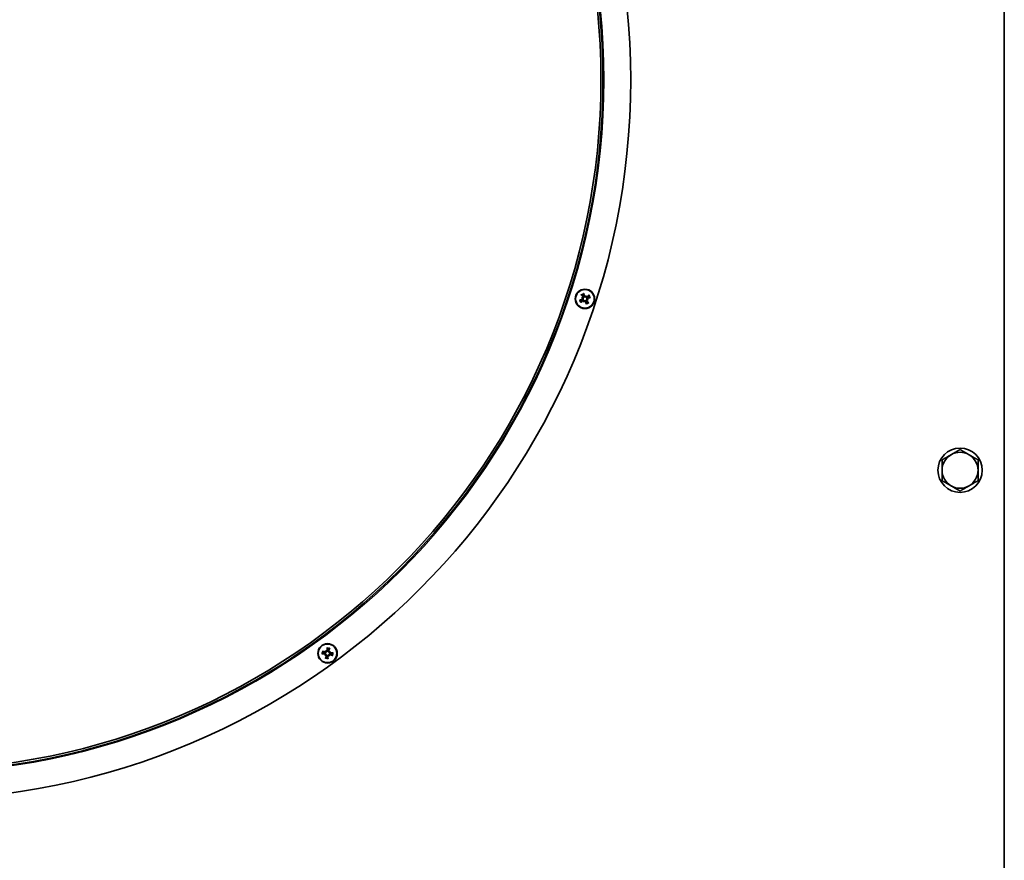
# Model space of a CAD drawing. Units: millimetres. Extents: x 1710 to 8338, y 668 to 4382.
# Drawn here: x 4316 to 4672, y 3168 to 3471 of the extents above; entities that cross this region are included whole.
import ezdxf

# ---------------------------------------------------------------- set-up
doc = ezdxf.new("R2010")
doc.units = ezdxf.units.MM
doc.layers.add('Widoczne (ISO)', color=1, linetype='Continuous', lineweight=35)
doc.layers.add('Widoczne wąskie (ISO)', color=3, linetype='Continuous', lineweight=9)

msp = doc.modelspace()

# ---------------------------------------------------------------- linework, layer by layer
at = {"layer": 'Widoczne (ISO)'}
for p, q in [((4671.75, 3101.76), (4671.75, 4043.55)), ((4519.03, 3370.78), (4519.33, 3370.69)), ((4519.33, 3370.69), (4519.52, 3370.63)), ((4519.84, 3369.22), (4519.94, 3369.52)), ((4519.94, 3369.52), (4520, 3369.71)), ((4520.5, 3371.29), (4520.44, 3371.1)), ((4520.6, 3371.59), (4520.5, 3371.29)), ((4521.1, 3370.12), (4520.91, 3370.18)), ((4521.4, 3370.03), (4521.1, 3370.12)), ((4426.22, 3241.67), (4426.47, 3241.85)), ((4426.47, 3241.85), (4426.63, 3241.97)), ((4426.48, 3243.41), (4426.67, 3243.15)), ((4426.67, 3243.15), (4426.79, 3242.99)), ((4427.77, 3241.66), (4427.65, 3241.82)), ((4427.96, 3241.4), (4427.77, 3241.66)), ((4427.97, 3242.96), (4427.81, 3242.84)), ((4428.22, 3243.14), (4427.97, 3242.96))]:
    msp.add_line(p, q, dxfattribs=at)
for centre, radius in [((4520.22, 3370.41), 3.5), ((4520.22, 3370.41), 3.36), ((4655.75, 3308.51), 8), ((4427.22, 3242.41), 3.5), ((4427.22, 3242.41), 3.36)]:
    msp.add_circle(centre, radius, dxfattribs=at)
for centre, radius, start, end in [((4276.75, 3449.51), 260, 270, 269.99), ((4276.75, 3449.51), 250, 270, 269.99), ((4276.75, 3449.51), 249.25, 270, 269.99), ((4520.22, 3370.41), 1.43, 195.4374, 219.2385), ((4520.22, 3370.41), 1.43, 105.4374, 129.2385), ((4520.22, 3370.41), 1.43, 285.4374, 309.2385), ((4520.22, 3370.41), 1.43, 15.4374, 39.2385), ((4655.75, 3308.51), 6.5, 120, 180), ((4655.75, 3308.51), 6.5, 60, 120), ((4655.75, 3308.51), 6.5, 0, 60), ((4655.75, 3308.51), 6.5, 180, 240), ((4655.75, 3308.51), 6.5, 300, 0), ((4655.75, 3308.51), 6.5, 240, 300), ((4427.22, 3242.41), 1.43, 159.4374, 183.2385), ((4427.22, 3242.41), 1.43, 249.4374, 273.2385), ((4427.22, 3242.41), 1.43, 69.4374, 93.2385), ((4427.22, 3242.41), 1.43, 339.4374, 3.2385)]:
    msp.add_arc(centre, radius, start, end, dxfattribs=at)
for centre, major_axis, ratio, start_param, end_param in [((4520.33, 3369.98), (-5.78, -1.53), 0.087156, 4.879679, 5.057873), ((4519.94, 3370.74), (4.6, 3.83), 0.087156, 4.366905, 4.545099), ((4520.55, 3370.69), (3.83, -4.6), 0.087156, 4.366905, 4.545099), ((4521.19, 3372.65), (-4.86, 2.1), 0.5, 1.33465, 1.416318), ((4519.71, 3368.01), (5.18, -1.1), 0.5, 1.725274, 1.806942), ((4519.31, 3370.92), (-0.048, -0.229), 0.988452, 0.28999, 0.869965), ((4519.18, 3370.51), (-0.093, -0.215), 0.988452, 2.271628, 2.851603), ((4519.8, 3370.29), (-1.53, 5.78), 0.087156, 4.879679, 5.057873), ((4522.61, 3369.9), (1.1, 5.18), 0.5, 1.725274, 1.806942), ((4517.97, 3371.38), (-2.1, -4.86), 0.5, 1.33465, 1.416318), ((4519.7, 3369.5), (0.229, -0.048), 0.988452, 0.28999, 0.869965), ((4520.12, 3369.37), (0.215, -0.093), 0.988452, 2.271628, 2.851603), ((4522.47, 3369.43), (2.1, 4.86), 0.5, 1.33465, 1.416318), ((4520.32, 3371.44), (-0.215, 0.093), 0.988452, 2.271628, 2.851603), ((4520.64, 3370.52), (1.53, -5.78), 0.087156, 4.879679, 5.057873), ((4520.73, 3371.31), (-0.229, 0.048), 0.988452, 0.28999, 0.869965), ((4517.82, 3370.91), (-1.1, -5.18), 0.5, 1.725274, 1.806942), ((4519.88, 3370.13), (-3.83, 4.6), 0.087156, 4.366905, 4.545099), ((4520.5, 3370.07), (-4.6, -3.83), 0.087156, 4.366905, 4.545099), ((4521.12, 3369.89), (0.048, 0.229), 0.988452, 0.28999, 0.869965), ((4520.72, 3372.8), (-5.18, 1.1), 0.5, 1.725274, 1.806942), ((4519.25, 3368.16), (4.86, -2.1), 0.5, 1.33465, 1.416318), ((4521.25, 3370.3), (0.093, 0.215), 0.988452, 2.271628, 2.851603), ((4520.11, 3370.83), (5.78, 1.53), 0.087156, 4.879679, 5.057873), ((4427.19, 3242.84), (5.97, 0.4), 0.087156, 4.366905, 4.545099), ((4427.06, 3242), (-5.58, 2.16), 0.087156, 4.879679, 5.057873), ((4428.86, 3240.59), (3.93, 3.55), 0.5, 1.725274, 1.806942), ((4425.97, 3244.51), (-4.55, -2.7), 0.5, 1.33465, 1.416318), ((4427.63, 3242.25), (-2.16, -5.58), 0.087156, 4.879679, 5.057873), ((4426.27, 3241.98), (0.157, -0.174), 0.988452, 0.28999, 0.869965), ((4426.53, 3241.63), (0.119, -0.201), 0.988452, 2.271628, 2.851603), ((4429.33, 3243.65), (-2.7, 4.55), 0.5, 1.33465, 1.416318), ((4425.4, 3240.77), (3.55, -3.93), 0.5, 1.725274, 1.806942), ((4426.44, 3243.1), (-0.201, -0.119), 0.988452, 2.271628, 2.851603), ((4426.79, 3243.35), (-0.174, -0.157), 0.988452, 0.28999, 0.869965), ((4427.66, 3242.43), (0.4, -5.97), 0.087156, 4.366905, 4.545099), ((4426.78, 3242.38), (-0.4, 5.97), 0.087156, 4.366905, 4.545099), ((4429.04, 3244.05), (-3.55, 3.93), 0.5, 1.725274, 1.806942), ((4427.65, 3241.46), (0.174, 0.157), 0.988452, 0.28999, 0.869965), ((4426.81, 3242.56), (2.16, 5.58), 0.087156, 4.879679, 5.057873), ((4428, 3241.71), (0.201, 0.119), 0.988452, 2.271628, 2.851603), ((4425.11, 3241.16), (2.7, -4.55), 0.5, 1.33465, 1.416318), ((4428.47, 3240.3), (4.55, 2.7), 0.5, 1.33465, 1.416318), ((4427.91, 3243.18), (-0.119, 0.201), 0.988452, 2.271628, 2.851603), ((4428.17, 3242.83), (-0.157, 0.174), 0.988452, 0.28999, 0.869965), ((4425.58, 3244.22), (-3.93, -3.55), 0.5, 1.725274, 1.806942), ((4427.38, 3242.81), (5.58, -2.16), 0.087156, 4.879679, 5.057873), ((4427.25, 3241.97), (-5.97, -0.4), 0.087156, 4.366905, 4.545099)]:
    msp.add_ellipse(centre, major_axis=major_axis, ratio=ratio, start_param=start_param, end_param=end_param, dxfattribs=at)
for points, knots in [([(4518.25, 3369.94), (4518.27, 3369.94), (4518.29, 3369.95), (4518.34, 3369.96), (4518.37, 3369.97), (4518.41, 3369.98), (4518.44, 3369.99), (4518.47, 3369.99), (4518.48, 3369.99), (4518.49, 3369.99)], [0.02392711, 0.02392711, 0.02392711, 0.02392711, 0.03059077, 0.03059077, 0.03821052, 0.03821052, 0.04583419, 0.04583419, 0.0520878, 0.0520878, 0.0520878, 0.0520878]), ([(4518.89, 3369.24), (4518.88, 3369.23), (4518.87, 3369.22), (4518.85, 3369.19), (4518.83, 3369.18), (4518.79, 3369.15), (4518.77, 3369.13), (4518.73, 3369.1), (4518.71, 3369.08), (4518.7, 3369.07)], [0.07018841, 0.07018841, 0.07018841, 0.07018841, 0.07644202, 0.07644202, 0.08406568, 0.08406568, 0.09168544, 0.09168544, 0.0983491, 0.0983491, 0.0983491, 0.0983491]), ([(4519.05, 3371.74), (4519.04, 3371.74), (4519.03, 3371.75), (4519.01, 3371.78), (4518.99, 3371.8), (4518.96, 3371.83), (4518.94, 3371.85), (4518.91, 3371.89), (4518.89, 3371.91), (4518.88, 3371.93)], [0.07018841, 0.07018841, 0.07018841, 0.07018841, 0.07644202, 0.07644202, 0.08406568, 0.08406568, 0.09168544, 0.09168544, 0.0983491, 0.0983491, 0.0983491, 0.0983491]), ([(4519.4, 3370.58), (4519.41, 3370.55), (4519.42, 3370.52), (4519.43, 3370.46), (4519.42, 3370.43), (4519.4, 3370.37), (4519.39, 3370.34), (4519.34, 3370.28), (4519.32, 3370.26), (4519.27, 3370.24), (4519.25, 3370.23), (4519.23, 3370.23)], [0.02149135, 0.02149135, 0.02149135, 0.02149135, 0.02932414, 0.02932414, 0.03895928, 0.03895928, 0.04866173, 0.04866173, 0.05836417, 0.05836417, 0.06397861, 0.06397861, 0.06397861, 0.06397861]), ([(4519.52, 3370.63), (4519.53, 3370.61), (4519.54, 3370.58), (4519.55, 3370.52), (4519.56, 3370.48), (4519.55, 3370.41), (4519.54, 3370.38), (4519.52, 3370.31), (4519.5, 3370.28), (4519.46, 3370.22), (4519.43, 3370.2), (4519.36, 3370.15), (4519.33, 3370.13), (4519.29, 3370.12), (4519.28, 3370.12), (4519.27, 3370.12), (4519.26, 3370.12)], [-0.06313693, -0.06313693, -0.06313693, -0.06313693, -0.05584003, -0.05584003, -0.04536268, -0.04536268, -0.03488534, -0.03488534, -0.02440799, -0.02440799, -0.01220399, -0.01220399, 0, 0, 0, 0.00346334, 0.00346334, 0.00346334, 0.00346334]), ([(4519.43, 3369.79), (4519.44, 3369.8), (4519.45, 3369.81), (4519.48, 3369.84), (4519.52, 3369.86), (4519.59, 3369.88), (4519.63, 3369.89), (4519.7, 3369.89), (4519.74, 3369.89), (4519.81, 3369.87), (4519.84, 3369.86), (4519.9, 3369.82), (4519.93, 3369.8), (4519.97, 3369.75), (4519.98, 3369.73), (4520, 3369.71)], [0.14353416, 0.14353416, 0.14353416, 0.14353416, 0.1469975, 0.1469975, 0.1592015, 0.1592015, 0.17140549, 0.17140549, 0.18188284, 0.18188284, 0.19236018, 0.19236018, 0.20283753, 0.20283753, 0.21013444, 0.21013444, 0.21013444, 0.21013444]), ([(4519.52, 3371.12), (4519.54, 3371.1), (4519.56, 3371.07), (4519.58, 3371), (4519.58, 3370.96), (4519.57, 3370.9), (4519.56, 3370.87), (4519.53, 3370.81), (4519.51, 3370.78), (4519.48, 3370.75), (4519.47, 3370.74), (4519.46, 3370.74)], [0, 0, 0, 0, 0.00982023, 0.00982023, 0.01964046, 0.01964046, 0.02927569, 0.02927569, 0.03891093, 0.03891093, 0.04255048, 0.04255048, 0.04255048, 0.04255048]), ([(4519.5, 3369.71), (4519.53, 3369.73), (4519.56, 3369.74), (4519.62, 3369.76), (4519.66, 3369.77), (4519.72, 3369.76), (4519.76, 3369.75), (4519.82, 3369.72), (4519.84, 3369.7), (4519.87, 3369.66), (4519.88, 3369.65), (4519.89, 3369.64)], [0, 0, 0, 0, 0.00982023, 0.00982023, 0.01964046, 0.01964046, 0.02927569, 0.02927569, 0.03891093, 0.03891093, 0.04255, 0.04255, 0.04255, 0.04255]), ([(4519.61, 3371.19), (4519.61, 3371.19), (4519.62, 3371.18), (4519.65, 3371.14), (4519.67, 3371.11), (4519.69, 3371.03), (4519.7, 3370.99), (4519.71, 3370.92), (4519.7, 3370.89), (4519.68, 3370.82), (4519.67, 3370.78), (4519.63, 3370.72), (4519.61, 3370.69), (4519.56, 3370.65), (4519.54, 3370.64), (4519.52, 3370.63)], [0.14353416, 0.14353416, 0.14353416, 0.14353416, 0.1469975, 0.1469975, 0.1592015, 0.1592015, 0.17140549, 0.17140549, 0.18188284, 0.18188284, 0.19236018, 0.19236018, 0.20283753, 0.20283753, 0.21013444, 0.21013444, 0.21013444, 0.21013444]), ([(4519.75, 3372.38), (4519.76, 3372.36), (4519.76, 3372.33), (4519.78, 3372.29), (4519.78, 3372.26), (4519.79, 3372.21), (4519.8, 3372.19), (4519.8, 3372.15), (4519.81, 3372.14), (4519.81, 3372.13)], [0.02392711, 0.02392711, 0.02392711, 0.02392711, 0.03059077, 0.03059077, 0.03821052, 0.03821052, 0.04583419, 0.04583419, 0.0520878, 0.0520878, 0.0520878, 0.0520878]), ([(4520.44, 3371.1), (4520.42, 3371.09), (4520.39, 3371.08), (4520.33, 3371.07), (4520.3, 3371.07), (4520.23, 3371.07), (4520.19, 3371.08), (4520.12, 3371.11), (4520.09, 3371.12), (4520.04, 3371.17), (4520.01, 3371.2), (4519.96, 3371.26), (4519.95, 3371.3), (4519.94, 3371.33), (4519.93, 3371.34), (4519.93, 3371.35), (4519.93, 3371.36)], [-0.06313693, -0.06313693, -0.06313693, -0.06313693, -0.05584003, -0.05584003, -0.04536268, -0.04536268, -0.03488534, -0.03488534, -0.02440799, -0.02440799, -0.01220399, -0.01220399, 0, 0, 0, 0.00346334, 0.00346334, 0.00346334, 0.00346334]), ([(4520, 3369.71), (4520.02, 3369.72), (4520.04, 3369.73), (4520.1, 3369.74), (4520.14, 3369.74), (4520.21, 3369.74), (4520.25, 3369.73), (4520.31, 3369.71), (4520.34, 3369.69), (4520.4, 3369.65), (4520.43, 3369.62), (4520.47, 3369.55), (4520.49, 3369.52), (4520.5, 3369.48), (4520.5, 3369.47), (4520.5, 3369.46), (4520.51, 3369.45)], [-0.06313693, -0.06313693, -0.06313693, -0.06313693, -0.05584003, -0.05584003, -0.04536268, -0.04536268, -0.03488534, -0.03488534, -0.02440799, -0.02440799, -0.01220399, -0.01220399, 0, 0, 0, 0.00346334, 0.00346334, 0.00346334, 0.00346334]), ([(4520.39, 3371.22), (4520.36, 3371.21), (4520.34, 3371.2), (4520.28, 3371.2), (4520.24, 3371.2), (4520.18, 3371.22), (4520.15, 3371.24), (4520.1, 3371.28), (4520.07, 3371.31), (4520.05, 3371.35), (4520.04, 3371.37), (4520.04, 3371.39)], [0.02149135, 0.02149135, 0.02149135, 0.02149135, 0.02932414, 0.02932414, 0.03895928, 0.03895928, 0.0486983, 0.0486983, 0.05843731, 0.05843731, 0.06398133, 0.06398133, 0.06398133, 0.06398133]), ([(4520.05, 3369.59), (4520.07, 3369.6), (4520.1, 3369.61), (4520.16, 3369.61), (4520.19, 3369.61), (4520.26, 3369.59), (4520.29, 3369.57), (4520.34, 3369.53), (4520.36, 3369.5), (4520.39, 3369.46), (4520.39, 3369.44), (4520.4, 3369.42)], [0.02149135, 0.02149135, 0.02149135, 0.02149135, 0.02932414, 0.02932414, 0.03895928, 0.03895928, 0.0486983, 0.0486983, 0.05843731, 0.05843731, 0.06398133, 0.06398133, 0.06398133, 0.06398133]), ([(4521.01, 3371.02), (4521, 3371.01), (4520.99, 3371), (4520.95, 3370.98), (4520.92, 3370.96), (4520.85, 3370.93), (4520.81, 3370.92), (4520.74, 3370.92), (4520.7, 3370.92), (4520.63, 3370.94), (4520.59, 3370.95), (4520.54, 3370.99), (4520.51, 3371.01), (4520.47, 3371.06), (4520.45, 3371.08), (4520.44, 3371.1)], [0.14353416, 0.14353416, 0.14353416, 0.14353416, 0.1469975, 0.1469975, 0.1592015, 0.1592015, 0.17140549, 0.17140549, 0.18188284, 0.18188284, 0.19236018, 0.19236018, 0.20283753, 0.20283753, 0.21013444, 0.21013444, 0.21013444, 0.21013444]), ([(4520.93, 3371.1), (4520.91, 3371.08), (4520.88, 3371.07), (4520.81, 3371.05), (4520.78, 3371.04), (4520.71, 3371.05), (4520.68, 3371.06), (4520.62, 3371.09), (4520.59, 3371.11), (4520.56, 3371.15), (4520.56, 3371.16), (4520.55, 3371.17)], [0, 0, 0, 0, 0.00982023, 0.00982023, 0.01964046, 0.01964046, 0.02927569, 0.02927569, 0.03891093, 0.03891093, 0.04255, 0.04255, 0.04255, 0.04255]), ([(4520.83, 3369.62), (4520.82, 3369.63), (4520.82, 3369.63), (4520.79, 3369.67), (4520.77, 3369.7), (4520.74, 3369.78), (4520.73, 3369.82), (4520.73, 3369.89), (4520.73, 3369.92), (4520.75, 3369.99), (4520.77, 3370.03), (4520.8, 3370.09), (4520.83, 3370.12), (4520.87, 3370.16), (4520.89, 3370.17), (4520.91, 3370.18)], [0.14353416, 0.14353416, 0.14353416, 0.14353416, 0.1469975, 0.1469975, 0.1592015, 0.1592015, 0.17140549, 0.17140549, 0.18188284, 0.18188284, 0.19236018, 0.19236018, 0.20283753, 0.20283753, 0.21013444, 0.21013444, 0.21013444, 0.21013444]), ([(4520.92, 3369.69), (4520.9, 3369.72), (4520.88, 3369.75), (4520.86, 3369.81), (4520.86, 3369.85), (4520.86, 3369.91), (4520.87, 3369.95), (4520.9, 3370.01), (4520.93, 3370.03), (4520.96, 3370.06), (4520.97, 3370.07), (4520.98, 3370.07)], [0, 0, 0, 0, 0.00982023, 0.00982023, 0.01964046, 0.01964046, 0.02927569, 0.02927569, 0.03891093, 0.03891093, 0.04255048, 0.04255048, 0.04255048, 0.04255048]), ([(4520.91, 3370.18), (4520.9, 3370.21), (4520.9, 3370.23), (4520.88, 3370.29), (4520.88, 3370.33), (4520.88, 3370.4), (4520.89, 3370.43), (4520.92, 3370.5), (4520.94, 3370.53), (4520.98, 3370.59), (4521.01, 3370.62), (4521.07, 3370.66), (4521.11, 3370.68), (4521.14, 3370.69), (4521.15, 3370.69), (4521.16, 3370.69), (4521.17, 3370.69)], [-0.06313693, -0.06313693, -0.06313693, -0.06313693, -0.05584003, -0.05584003, -0.04536268, -0.04536268, -0.03488534, -0.03488534, -0.02440799, -0.02440799, -0.01220399, -0.01220399, 0, 0, 0, 0.00346334, 0.00346334, 0.00346334, 0.00346334]), ([(4521.03, 3370.23), (4521.02, 3370.26), (4521.01, 3370.29), (4521.01, 3370.35), (4521.01, 3370.38), (4521.03, 3370.44), (4521.05, 3370.48), (4521.09, 3370.53), (4521.12, 3370.55), (4521.16, 3370.57), (4521.18, 3370.58), (4521.2, 3370.59)], [0.02149135, 0.02149135, 0.02149135, 0.02149135, 0.02932414, 0.02932414, 0.03895928, 0.03895928, 0.0486983, 0.0486983, 0.05843731, 0.05843731, 0.06398133, 0.06398133, 0.06398133, 0.06398133]), ([(4521.39, 3369.07), (4521.4, 3369.07), (4521.41, 3369.06), (4521.43, 3369.03), (4521.45, 3369.02), (4521.48, 3368.98), (4521.5, 3368.96), (4521.53, 3368.92), (4521.54, 3368.9), (4521.56, 3368.88)], [0.07018841, 0.07018841, 0.07018841, 0.07018841, 0.07644202, 0.07644202, 0.08406568, 0.08406568, 0.09168544, 0.09168544, 0.0983491, 0.0983491, 0.0983491, 0.0983491]), ([(4521.55, 3371.58), (4521.56, 3371.58), (4521.57, 3371.59), (4521.59, 3371.62), (4521.61, 3371.63), (4521.64, 3371.67), (4521.67, 3371.68), (4521.7, 3371.72), (4521.72, 3371.73), (4521.74, 3371.74)], [0.07018841, 0.07018841, 0.07018841, 0.07018841, 0.07644202, 0.07644202, 0.08406568, 0.08406568, 0.09168544, 0.09168544, 0.0983491, 0.0983491, 0.0983491, 0.0983491]), ([(4522.19, 3370.87), (4522.17, 3370.87), (4522.14, 3370.86), (4522.1, 3370.85), (4522.07, 3370.84), (4522.02, 3370.83), (4522, 3370.82), (4521.97, 3370.82), (4521.95, 3370.82), (4521.94, 3370.82)], [0.02392711, 0.02392711, 0.02392711, 0.02392711, 0.03059077, 0.03059077, 0.03821052, 0.03821052, 0.04583419, 0.04583419, 0.0520878, 0.0520878, 0.0520878, 0.0520878]), ([(4520.68, 3368.43), (4520.68, 3368.45), (4520.67, 3368.48), (4520.66, 3368.52), (4520.65, 3368.55), (4520.64, 3368.6), (4520.64, 3368.62), (4520.63, 3368.66), (4520.63, 3368.67), (4520.63, 3368.68)], [0.02392711, 0.02392711, 0.02392711, 0.02392711, 0.03059077, 0.03059077, 0.03821052, 0.03821052, 0.04583419, 0.04583419, 0.0520878, 0.0520878, 0.0520878, 0.0520878]), ([(4425.45, 3242.24), (4425.44, 3242.24), (4425.43, 3242.24), (4425.4, 3242.23), (4425.37, 3242.23), (4425.33, 3242.22), (4425.3, 3242.22), (4425.25, 3242.22), (4425.22, 3242.22), (4425.2, 3242.22)], [0.07018841, 0.07018841, 0.07018841, 0.07018841, 0.07644202, 0.07644202, 0.08406568, 0.08406568, 0.09168544, 0.09168544, 0.0983491, 0.0983491, 0.0983491, 0.0983491]), ([(4425.35, 3243.19), (4425.37, 3243.18), (4425.39, 3243.17), (4425.44, 3243.15), (4425.47, 3243.14), (4425.51, 3243.12), (4425.53, 3243.11), (4425.56, 3243.1), (4425.57, 3243.09), (4425.58, 3243.09)], [0.02392711, 0.02392711, 0.02392711, 0.02392711, 0.03059077, 0.03059077, 0.03821052, 0.03821052, 0.04583419, 0.04583419, 0.0520878, 0.0520878, 0.0520878, 0.0520878]), ([(4426.22, 3242.37), (4426.23, 3242.38), (4426.24, 3242.38), (4426.29, 3242.38), (4426.33, 3242.37), (4426.41, 3242.35), (4426.44, 3242.33), (4426.5, 3242.3), (4426.53, 3242.27), (4426.57, 3242.22), (4426.59, 3242.18), (4426.62, 3242.12), (4426.63, 3242.08), (4426.63, 3242.02), (4426.63, 3242), (4426.63, 3241.97)], [0.14353416, 0.14353416, 0.14353416, 0.14353416, 0.1469975, 0.1469975, 0.1592015, 0.1592015, 0.17140549, 0.17140549, 0.18188284, 0.18188284, 0.19236018, 0.19236018, 0.20283753, 0.20283753, 0.21013444, 0.21013444, 0.21013444, 0.21013444]), ([(4426.23, 3242.26), (4426.26, 3242.26), (4426.3, 3242.26), (4426.36, 3242.24), (4426.39, 3242.22), (4426.44, 3242.17), (4426.46, 3242.15), (4426.49, 3242.09), (4426.5, 3242.05), (4426.51, 3242.01), (4426.51, 3242), (4426.5, 3241.98)], [0, 0, 0, 0, 0.00982023, 0.00982023, 0.01964046, 0.01964046, 0.02927569, 0.02927569, 0.03891093, 0.03891093, 0.04255, 0.04255, 0.04255, 0.04255]), ([(4426.79, 3242.99), (4426.78, 3242.97), (4426.78, 3242.95), (4426.75, 3242.89), (4426.73, 3242.86), (4426.69, 3242.8), (4426.66, 3242.78), (4426.6, 3242.74), (4426.57, 3242.73), (4426.5, 3242.71), (4426.46, 3242.7), (4426.38, 3242.7), (4426.34, 3242.71), (4426.31, 3242.72), (4426.3, 3242.72), (4426.29, 3242.73), (4426.28, 3242.73)], [-0.06313693, -0.06313693, -0.06313693, -0.06313693, -0.05584003, -0.05584003, -0.04536268, -0.04536268, -0.03488534, -0.03488534, -0.02440799, -0.02440799, -0.01220399, -0.01220399, 0, 0, 0, 0.00346334, 0.00346334, 0.00346334, 0.00346334]), ([(4426.66, 3243.02), (4426.66, 3243), (4426.65, 3242.97), (4426.61, 3242.92), (4426.59, 3242.89), (4426.54, 3242.85), (4426.51, 3242.84), (4426.44, 3242.82), (4426.41, 3242.82), (4426.36, 3242.83), (4426.34, 3242.83), (4426.32, 3242.84)], [0.02149135, 0.02149135, 0.02149135, 0.02149135, 0.02932414, 0.02932414, 0.03895928, 0.03895928, 0.04866173, 0.04866173, 0.05836417, 0.05836417, 0.06397861, 0.06397861, 0.06397861, 0.06397861]), ([(4426.6, 3241.85), (4426.63, 3241.84), (4426.66, 3241.83), (4426.71, 3241.8), (4426.73, 3241.78), (4426.77, 3241.72), (4426.79, 3241.69), (4426.81, 3241.63), (4426.81, 3241.59), (4426.8, 3241.54), (4426.8, 3241.52), (4426.79, 3241.5)], [0.02149135, 0.02149135, 0.02149135, 0.02149135, 0.02932414, 0.02932414, 0.03895928, 0.03895928, 0.0486983, 0.0486983, 0.05843731, 0.05843731, 0.06398133, 0.06398133, 0.06398133, 0.06398133]), ([(4426.63, 3241.97), (4426.65, 3241.97), (4426.68, 3241.96), (4426.74, 3241.94), (4426.77, 3241.92), (4426.82, 3241.87), (4426.85, 3241.84), (4426.89, 3241.78), (4426.9, 3241.75), (4426.92, 3241.68), (4426.93, 3241.64), (4426.92, 3241.57), (4426.92, 3241.53), (4426.9, 3241.49), (4426.9, 3241.48), (4426.9, 3241.47), (4426.89, 3241.46)], [-0.06313693, -0.06313693, -0.06313693, -0.06313693, -0.05584003, -0.05584003, -0.04536268, -0.04536268, -0.03488534, -0.03488534, -0.02440799, -0.02440799, -0.01220399, -0.01220399, 0, 0, 0, 0.00346334, 0.00346334, 0.00346334, 0.00346334]), ([(4427.19, 3243.4), (4427.19, 3243.39), (4427.19, 3243.38), (4427.19, 3243.34), (4427.19, 3243.3), (4427.17, 3243.22), (4427.15, 3243.18), (4427.11, 3243.13), (4427.09, 3243.1), (4427.03, 3243.05), (4427, 3243.03), (4426.93, 3243.01), (4426.9, 3243), (4426.84, 3242.99), (4426.81, 3242.99), (4426.79, 3242.99)], [0.14353416, 0.14353416, 0.14353416, 0.14353416, 0.1469975, 0.1469975, 0.1592015, 0.1592015, 0.17140549, 0.17140549, 0.18188284, 0.18188284, 0.19236018, 0.19236018, 0.20283753, 0.20283753, 0.21013444, 0.21013444, 0.21013444, 0.21013444]), ([(4427.08, 3243.39), (4427.08, 3243.36), (4427.07, 3243.33), (4427.05, 3243.26), (4427.03, 3243.23), (4426.99, 3243.18), (4426.96, 3243.16), (4426.9, 3243.13), (4426.87, 3243.12), (4426.82, 3243.12), (4426.81, 3243.12), (4426.8, 3243.12)], [0, 0, 0, 0, 0.00982023, 0.00982023, 0.01964046, 0.01964046, 0.02927569, 0.02927569, 0.03891093, 0.03891093, 0.04255048, 0.04255048, 0.04255048, 0.04255048]), ([(4427.06, 3244.17), (4427.05, 3244.18), (4427.05, 3244.2), (4427.05, 3244.23), (4427.04, 3244.25), (4427.04, 3244.3), (4427.04, 3244.33), (4427.03, 3244.38), (4427.03, 3244.4), (4427.03, 3244.42)], [0.07018841, 0.07018841, 0.07018841, 0.07018841, 0.07644202, 0.07644202, 0.08406568, 0.08406568, 0.09168544, 0.09168544, 0.0983491, 0.0983491, 0.0983491, 0.0983491]), ([(4427.25, 3241.41), (4427.25, 3241.42), (4427.25, 3241.43), (4427.25, 3241.48), (4427.25, 3241.51), (4427.27, 3241.59), (4427.29, 3241.63), (4427.33, 3241.69), (4427.35, 3241.71), (4427.41, 3241.76), (4427.44, 3241.78), (4427.51, 3241.8), (4427.54, 3241.81), (4427.6, 3241.82), (4427.63, 3241.82), (4427.65, 3241.82)], [0.14353416, 0.14353416, 0.14353416, 0.14353416, 0.1469975, 0.1469975, 0.1592015, 0.1592015, 0.17140549, 0.17140549, 0.18188284, 0.18188284, 0.19236018, 0.19236018, 0.20283753, 0.20283753, 0.21013444, 0.21013444, 0.21013444, 0.21013444]), ([(4427.36, 3241.42), (4427.36, 3241.45), (4427.37, 3241.48), (4427.39, 3241.55), (4427.41, 3241.58), (4427.45, 3241.63), (4427.48, 3241.65), (4427.54, 3241.68), (4427.57, 3241.69), (4427.62, 3241.69), (4427.63, 3241.69), (4427.64, 3241.69)], [0, 0, 0, 0, 0.00982023, 0.00982023, 0.01964046, 0.01964046, 0.02927569, 0.02927569, 0.03891093, 0.03891093, 0.04255048, 0.04255048, 0.04255048, 0.04255048]), ([(4427.81, 3242.84), (4427.79, 3242.84), (4427.76, 3242.85), (4427.7, 3242.87), (4427.67, 3242.89), (4427.62, 3242.94), (4427.59, 3242.97), (4427.55, 3243.03), (4427.54, 3243.06), (4427.52, 3243.13), (4427.51, 3243.17), (4427.52, 3243.25), (4427.52, 3243.28), (4427.54, 3243.32), (4427.54, 3243.33), (4427.54, 3243.34), (4427.55, 3243.35)], [-0.06313693, -0.06313693, -0.06313693, -0.06313693, -0.05584003, -0.05584003, -0.04536268, -0.04536268, -0.03488534, -0.03488534, -0.02440799, -0.02440799, -0.01220399, -0.01220399, 0, 0, 0, 0.00346334, 0.00346334, 0.00346334, 0.00346334]), ([(4427.84, 3242.96), (4427.81, 3242.97), (4427.78, 3242.98), (4427.73, 3243.01), (4427.71, 3243.04), (4427.67, 3243.09), (4427.65, 3243.12), (4427.64, 3243.19), (4427.63, 3243.22), (4427.64, 3243.27), (4427.65, 3243.29), (4427.65, 3243.31)], [0.02149135, 0.02149135, 0.02149135, 0.02149135, 0.02932414, 0.02932414, 0.03895928, 0.03895928, 0.0486983, 0.0486983, 0.05843731, 0.05843731, 0.06398133, 0.06398133, 0.06398133, 0.06398133]), ([(4427.65, 3241.82), (4427.66, 3241.84), (4427.67, 3241.86), (4427.69, 3241.92), (4427.71, 3241.95), (4427.75, 3242.01), (4427.78, 3242.03), (4427.84, 3242.07), (4427.88, 3242.09), (4427.94, 3242.11), (4427.98, 3242.11), (4428.06, 3242.11), (4428.1, 3242.1), (4428.13, 3242.09), (4428.14, 3242.09), (4428.15, 3242.08), (4428.16, 3242.08)], [-0.06313693, -0.06313693, -0.06313693, -0.06313693, -0.05584003, -0.05584003, -0.04536268, -0.04536268, -0.03488534, -0.03488534, -0.02440799, -0.02440799, -0.01220399, -0.01220399, 0, 0, 0, 0.00346334, 0.00346334, 0.00346334, 0.00346334]), ([(4427.78, 3241.79), (4427.78, 3241.82), (4427.79, 3241.84), (4427.83, 3241.89), (4427.85, 3241.92), (4427.9, 3241.96), (4427.93, 3241.97), (4428, 3241.99), (4428.04, 3241.99), (4428.09, 3241.98), (4428.1, 3241.98), (4428.12, 3241.97)], [0.02149135, 0.02149135, 0.02149135, 0.02149135, 0.02932414, 0.02932414, 0.03895928, 0.03895928, 0.0486983, 0.0486983, 0.05843731, 0.05843731, 0.06398133, 0.06398133, 0.06398133, 0.06398133]), ([(4428.22, 3242.44), (4428.21, 3242.44), (4428.2, 3242.44), (4428.15, 3242.43), (4428.11, 3242.44), (4428.04, 3242.46), (4428, 3242.48), (4427.94, 3242.52), (4427.91, 3242.54), (4427.87, 3242.6), (4427.85, 3242.63), (4427.82, 3242.69), (4427.81, 3242.73), (4427.81, 3242.79), (4427.81, 3242.82), (4427.81, 3242.84)], [0.14353416, 0.14353416, 0.14353416, 0.14353416, 0.1469975, 0.1469975, 0.1592015, 0.1592015, 0.17140549, 0.17140549, 0.18188284, 0.18188284, 0.19236018, 0.19236018, 0.20283753, 0.20283753, 0.21013444, 0.21013444, 0.21013444, 0.21013444]), ([(4428, 3244.28), (4427.99, 3244.26), (4427.99, 3244.23), (4427.97, 3244.19), (4427.96, 3244.16), (4427.94, 3244.12), (4427.93, 3244.09), (4427.91, 3244.06), (4427.91, 3244.05), (4427.9, 3244.04)], [0.02392711, 0.02392711, 0.02392711, 0.02392711, 0.03059077, 0.03059077, 0.03821052, 0.03821052, 0.04583419, 0.04583419, 0.0520878, 0.0520878, 0.0520878, 0.0520878]), ([(4428.21, 3242.55), (4428.18, 3242.55), (4428.14, 3242.55), (4428.08, 3242.58), (4428.05, 3242.59), (4428, 3242.64), (4427.98, 3242.66), (4427.95, 3242.73), (4427.94, 3242.76), (4427.94, 3242.8), (4427.94, 3242.82), (4427.94, 3242.83)], [0, 0, 0, 0, 0.00982023, 0.00982023, 0.01964046, 0.01964046, 0.02927569, 0.02927569, 0.03891093, 0.03891093, 0.04255, 0.04255, 0.04255, 0.04255]), ([(4429.09, 3241.62), (4429.07, 3241.63), (4429.05, 3241.64), (4429, 3241.66), (4428.97, 3241.67), (4428.93, 3241.69), (4428.91, 3241.7), (4428.88, 3241.71), (4428.87, 3241.72), (4428.86, 3241.72)], [0.02392711, 0.02392711, 0.02392711, 0.02392711, 0.03059077, 0.03059077, 0.03821052, 0.03821052, 0.04583419, 0.04583419, 0.0520878, 0.0520878, 0.0520878, 0.0520878]), ([(4428.99, 3242.57), (4429, 3242.57), (4429.01, 3242.57), (4429.04, 3242.58), (4429.07, 3242.58), (4429.11, 3242.59), (4429.14, 3242.59), (4429.19, 3242.59), (4429.22, 3242.59), (4429.24, 3242.59)], [0.07018841, 0.07018841, 0.07018841, 0.07018841, 0.07644202, 0.07644202, 0.08406568, 0.08406568, 0.09168544, 0.09168544, 0.0983491, 0.0983491, 0.0983491, 0.0983491]), ([(4426.44, 3240.54), (4426.45, 3240.56), (4426.45, 3240.58), (4426.47, 3240.62), (4426.48, 3240.65), (4426.5, 3240.7), (4426.51, 3240.72), (4426.53, 3240.75), (4426.53, 3240.76), (4426.54, 3240.77)], [0.02392711, 0.02392711, 0.02392711, 0.02392711, 0.03059077, 0.03059077, 0.03821052, 0.03821052, 0.04583419, 0.04583419, 0.0520878, 0.0520878, 0.0520878, 0.0520878]), ([(4427.38, 3240.64), (4427.39, 3240.63), (4427.39, 3240.62), (4427.39, 3240.58), (4427.4, 3240.56), (4427.4, 3240.51), (4427.4, 3240.48), (4427.41, 3240.43), (4427.41, 3240.41), (4427.41, 3240.39)], [0.07018841, 0.07018841, 0.07018841, 0.07018841, 0.07644202, 0.07644202, 0.08406568, 0.08406568, 0.09168544, 0.09168544, 0.0983491, 0.0983491, 0.0983491, 0.0983491])]:
    msp.add_open_spline(points, degree=3, knots=knots, dxfattribs=at)
for points, weights in [([(4518.84, 3370.02), (4518.68, 3370.01), (4518.49, 3369.99)], [1, 1.00667829261, 1.00229522928]), ([(4519.26, 3370.12), (4519.09, 3370.08), (4518.84, 3370.02)], [1.402294218, 1.20364374886, 1]), ([(4518.89, 3369.24), (4519.01, 3369.38), (4519.11, 3369.5)], [1.00229522928, 1.00667829261, 1]), ([(4519.05, 3371.74), (4519.19, 3371.62), (4519.31, 3371.52)], [1.00229522928, 1.00667829261, 1]), ([(4519.11, 3369.5), (4519.3, 3369.67), (4519.43, 3369.79)], [1, 1.20364374886, 1.402294218]), ([(4519.31, 3371.52), (4519.49, 3371.33), (4519.61, 3371.19)], [1, 1.20364374886, 1.402294218]), ([(4519.84, 3371.79), (4519.82, 3371.94), (4519.81, 3372.13)], [1, 1.00667829261, 1.00229522928]), ([(4519.93, 3371.36), (4519.89, 3371.53), (4519.84, 3371.79)], [1.402294218, 1.20364374886, 1]), ([(4520.51, 3369.45), (4520.54, 3369.28), (4520.6, 3369.02)], [1.402294218, 1.20364374886, 1]), ([(4520.6, 3369.02), (4520.61, 3368.87), (4520.63, 3368.68)], [1, 1.00667829261, 1.00229522928]), ([(4521.12, 3369.3), (4520.95, 3369.49), (4520.83, 3369.62)], [1, 1.20364374886, 1.402294218]), ([(4521.33, 3371.31), (4521.14, 3371.14), (4521.01, 3371.02)], [1, 1.20364374886, 1.402294218]), ([(4521.39, 3369.07), (4521.24, 3369.2), (4521.12, 3369.3)], [1.00229522928, 1.00667829261, 1]), ([(4521.17, 3370.69), (4521.35, 3370.73), (4521.6, 3370.79)], [1.402294218, 1.20364374886, 1]), ([(4521.55, 3371.58), (4521.43, 3371.43), (4521.33, 3371.31)], [1.00229522928, 1.0066782926, 1]), ([(4521.6, 3370.79), (4521.75, 3370.8), (4521.94, 3370.82)], [1, 1.00667829261, 1.00229522928]), ([(4652.5, 3314.14), (4654.01, 3315.01), (4655.75, 3316.02)], [1, 1.0379548493, 1]), ([(4655.75, 3316.02), (4657.49, 3315.01), (4659, 3314.14)], [1, 1.0379548493, 1]), ([(4649.25, 3312.27), (4650.99, 3313.27), (4652.5, 3314.14)], [1, 1.0379548493, 1]), ([(4649.25, 3308.51), (4649.25, 3310.26), (4649.25, 3312.27)], [1, 1.0379548493, 1]), ([(4659, 3314.14), (4660.51, 3313.27), (4662.25, 3312.27)], [1, 1.0379548493, 1]), ([(4662.25, 3312.27), (4662.25, 3310.26), (4662.25, 3308.51)], [1, 1.0379548493, 1]), ([(4649.25, 3304.76), (4649.25, 3306.77), (4649.25, 3308.51)], [1, 1.0379548493, 1]), ([(4662.25, 3308.51), (4662.25, 3306.77), (4662.25, 3304.76)], [1, 1.0379548493, 1]), ([(4652.5, 3302.88), (4650.99, 3303.76), (4649.25, 3304.76)], [1, 1.0379548493, 1]), ([(4655.75, 3301.01), (4654.01, 3302.01), (4652.5, 3302.88)], [1, 1.0379548493, 1]), ([(4659, 3302.88), (4657.49, 3302.01), (4655.75, 3301.01)], [1, 1.0379548493, 1]), ([(4662.25, 3304.76), (4660.51, 3303.76), (4659, 3302.88)], [1, 1.0379548493, 1]), ([(4425.45, 3242.24), (4425.64, 3242.29), (4425.79, 3242.32)], [1.00229522928, 1.00667829261, 1]), ([(4425.88, 3242.91), (4425.75, 3242.99), (4425.58, 3243.09)], [1, 1.00667829261, 1.00229522928]), ([(4425.79, 3242.32), (4426.05, 3242.35), (4426.22, 3242.37)], [1, 1.20364374886, 1.402294218]), ([(4426.28, 3242.73), (4426.11, 3242.8), (4425.88, 3242.91)], [1.402294218, 1.20364374886, 1]), ([(4426.72, 3241.06), (4426.64, 3240.93), (4426.54, 3240.77)], [1, 1.00667829261, 1.00229522928]), ([(4426.89, 3241.46), (4426.82, 3241.3), (4426.72, 3241.06)], [1.402294218, 1.20364374886, 1]), ([(4427.06, 3244.17), (4427.1, 3243.99), (4427.14, 3243.84)], [1.00229522928, 1.00667829261, 1]), ([(4427.14, 3243.84), (4427.17, 3243.58), (4427.19, 3243.4)], [1, 1.20364374886, 1.402294218]), ([(4427.3, 3240.98), (4427.27, 3241.23), (4427.25, 3241.41)], [1, 1.20364374886, 1.402294218]), ([(4427.38, 3240.64), (4427.34, 3240.82), (4427.3, 3240.98)], [1.00229522928, 1.00667829261, 1]), ([(4427.55, 3243.35), (4427.62, 3243.51), (4427.72, 3243.75)], [1.402294218, 1.20364374886, 1]), ([(4427.72, 3243.75), (4427.8, 3243.88), (4427.9, 3244.04)], [1, 1.00667829261, 1.00229522928]), ([(4428.16, 3242.08), (4428.33, 3242.01), (4428.56, 3241.9)], [1.402294218, 1.20364374886, 1]), ([(4428.65, 3242.49), (4428.39, 3242.46), (4428.22, 3242.44)], [1, 1.20364374886, 1.402294218]), ([(4428.56, 3241.9), (4428.69, 3241.82), (4428.86, 3241.72)], [1, 1.00667829261, 1.00229522928]), ([(4428.99, 3242.57), (4428.8, 3242.52), (4428.65, 3242.49)], [1.00229522928, 1.0066782926, 1])]:
    msp.add_rational_spline(points, weights, degree=2, dxfattribs=at)
at = {"layer": 'Widoczne wąskie (ISO)'}
for p, q in [((4519.23, 3370.23), (4519.26, 3370.12)), ((4519.5, 3369.71), (4519.43, 3369.79)), ((4519.52, 3371.12), (4519.61, 3371.19)), ((4520.04, 3371.39), (4519.93, 3371.36)), ((4520.4, 3369.42), (4520.51, 3369.45)), ((4520.92, 3369.69), (4520.83, 3369.62)), ((4520.93, 3371.1), (4521.01, 3371.02)), ((4521.2, 3370.59), (4521.17, 3370.69)), ((4426.23, 3242.26), (4426.22, 3242.37)), ((4426.32, 3242.84), (4426.28, 3242.73)), ((4426.79, 3241.5), (4426.89, 3241.46)), ((4427.08, 3243.39), (4427.19, 3243.4)), ((4427.36, 3241.42), (4427.25, 3241.41)), ((4427.65, 3243.31), (4427.55, 3243.35)), ((4428.12, 3241.97), (4428.16, 3242.08)), ((4428.21, 3242.55), (4428.22, 3242.44))]:
    msp.add_line(p, q, dxfattribs=at)
for centre, radius, start, end in [((4276.75, 3449.51), 250.38, 270, 269.99), ((4520.22, 3370.41), 2.03, 193.3218, 221.3541), ((4520.22, 3370.41), 1.77, 193.3916, 221.2843), ((4520.22, 3370.41), 2.03, 103.3218, 131.3541), ((4520.22, 3370.41), 1.77, 103.3916, 131.2843), ((4520.22, 3370.41), 1.77, 283.3916, 311.2843), ((4520.22, 3370.41), 1.77, 13.3916, 41.2843), ((4520.22, 3370.41), 2.03, 13.3218, 41.3541), ((4520.22, 3370.41), 2.03, 283.3218, 311.3541), ((4427.22, 3242.41), 2.03, 157.3218, 185.3541), ((4427.22, 3242.41), 1.77, 157.3916, 185.2843), ((4427.22, 3242.41), 2.03, 67.3218, 95.3541), ((4427.22, 3242.41), 1.77, 67.3916, 95.2843), ((4427.22, 3242.41), 1.77, 337.3916, 5.2843), ((4427.22, 3242.41), 2.03, 337.3218, 5.3541), ((4427.22, 3242.41), 2.03, 247.3218, 275.3541), ((4427.22, 3242.41), 1.77, 247.3916, 275.2843)]:
    msp.add_arc(centre, radius, start, end, dxfattribs=at)

doc.saveas('drawing.dxf')
